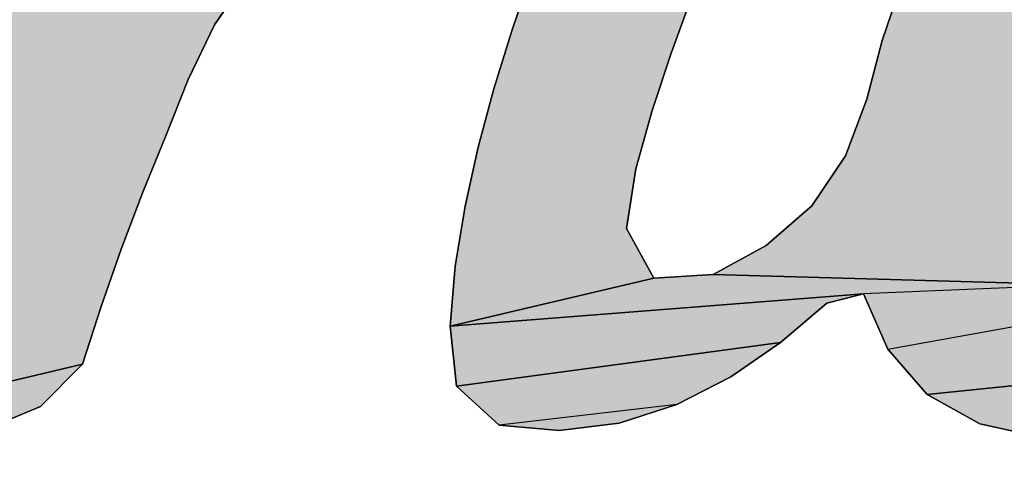
# Model space of a CAD drawing. Units: millimetres. Extents: x 0 to 297, y 0 to 210.
# Drawn here: x 133 to 133, y 110 to 110 of the extents above; entities that cross this region are included whole.
import ezdxf

# ---------------------------------------------------------------- set-up
doc = ezdxf.new("R2010")
doc.units = ezdxf.units.MM
doc.header["$LTSCALE"] = 16.335
doc.layers.get('0').update_dxf_attribs({"linetype": 'CONTINUOUS'})
doc.styles.get("Standard").update_dxf_attribs({"font": 'txt', "width": 0.8})
doc.dimstyles.new('DIMSTYLE_1', dxfattribs={"dimtxt": 3.5, "dimasz": 2.5, "dimexe": 2, "dimexo": 1, "dimgap": 0.875, "dimtad": 1, "dimdsep": 46, "dimtxsty": 'STANDARD', "dimblk": '_FILLED', "dimblk1": '_FILLED', "dimblk2": '_FILLED', "dimcen": 0.09, "dimadec": 0, "dimazin": 0, "dimtp": 0.01, "dimtm": 0.01, "dimtfac": 1, "dimtofl": 0, "dimtmove": 0, "dimatfit": 3, "dimldrblk": '_FILLED', "dimfxl": 1, "dimtolj": 1, "dimarcsym": 0})
doc.dimstyles.new('DIMSTYLE_2', dxfattribs={"dimtxt": 3.5, "dimasz": 2.5, "dimexe": 2, "dimexo": 1, "dimgap": 0.875, "dimtad": 1, "dimlfac": 3.00003, "dimdsep": 46, "dimtxsty": 'STANDARD', "dimblk": '_FILLED', "dimblk1": '_FILLED', "dimblk2": '_FILLED', "dimcen": 0.09, "dimadec": 0, "dimazin": 0, "dimtp": 0.01, "dimtm": 0.01, "dimtfac": 1, "dimtofl": 0, "dimtmove": 0, "dimatfit": 3, "dimldrblk": '_FILLED', "dimfxl": 1, "dimtolj": 1, "dimarcsym": 0})

# ---------------------------------------------------------------- blocks, each defined once
blk = doc.blocks.new('_FILLED')
at = {"color": 0, "linetype": 'BYBLOCK'}
blk.add_solid([(0, 0), (-1, 0.2), (-1, -0.2)], dxfattribs=at)
blk = doc.blocks.new('*D0')
at = {"color": 2, "linetype": 'CONTINUOUS'}
for p, q in [((129.67818, 108.69694), (129.67818, 115.67406)), ((135.36444, 110.03287), (135.36444, 115.67406)), ((129.67818, 113.67406), (124.67818, 113.67406)), ((124.67818, 113.67406), (132.52131, 113.67406)), ((140.36444, 113.67406), (132.52131, 113.67406)), ((135.36444, 113.67406), (140.36444, 113.67406))]:
    blk.add_line(p, q, dxfattribs=at)
at = {"color": 2, "linetype": 'CONTINUOUS', "xscale": 2.5, "yscale": 2.5, "zscale": 2.5}
blk.add_blockref('_FILLED', (129.67818, 113.67406), dxfattribs=at)
at = {"color": 2, "linetype": 'CONTINUOUS', "xscale": 2.5, "yscale": 2.5, "zscale": 2.5, "rotation": 180}
blk.add_blockref('_FILLED', (135.36444, 113.67406), dxfattribs=at)
at = {"color": 2, "linetype": 'CONTINUOUS', "insert": (132.52131, 118.04906), "char_height": 3.5, "width": 5.6, "attachment_point": 2, "line_spacing_factor": 0.9}
blk.add_mtext('16', dxfattribs=at)
blk = doc.blocks.new('*D6')
at = {"color": 2, "linetype": 'CONTINUOUS'}
for p, q in [((146.8431, 108.49942), (146.8431, 115.91122)), ((146.8431, 115.91122), (146.8431, 106.83277)), ((132.5155, 108.49942), (148.8431, 108.49942)), ((146.8431, 100.16612), (146.8431, 106.83277)), ((136.14214, 105.16612), (148.8431, 105.16612)), ((146.8431, 105.16612), (146.8431, 100.16612))]:
    blk.add_line(p, q, dxfattribs=at)
at = {"color": 2, "linetype": 'CONTINUOUS', "xscale": 2.5, "yscale": 2.5, "zscale": 2.5}
for p, rotation in [((146.8431, 108.49942), 269.9999997083), ((146.8431, 105.16612), 89.9999988067)]:
    blk.add_blockref('_FILLED', p, dxfattribs=dict(at, rotation=rotation))
at = {"color": 2, "linetype": 'CONTINUOUS', "insert": (142.4681, 110.31122), "char_height": 3.5, "width": 5.6, "attachment_point": 1, "rotation": 90, "line_spacing_factor": 0.9}
blk.add_mtext('10', dxfattribs=at)
blk = doc.blocks.new('AS-NEW_BL0', base_point=(132.52162, 109.78924))
at = {"linetype": 'CONTINUOUS'}
for points in [[(133.24039, 110.56507), (133.2914, 110.56881), (133.31018, 110.54003), (133.29045, 110.49264), (133.27084, 110.44521), (133.25144, 110.39768), (133.23234, 110.35004), (133.21363, 110.30225), (133.19548, 110.25423), (133.17813, 110.20593), (133.16202, 110.1572), (133.14816, 110.10779), (133.1402, 110.05718), (133.16332, 110.0151), (132.99079, 109.97421), (132.99518, 110.02533), (133.00348, 110.07598), (133.0146, 110.12608), (133.02789, 110.17565), (133.04293, 110.22473), (133.05943, 110.27333), (133.07717, 110.32149), (133.09597, 110.36926), (133.1157, 110.41664), (133.13626, 110.46367), (133.15755, 110.51037), (133.19268, 110.54675)], [(133.64146, 110.45984), (133.60399, 110.42491), (133.57277, 110.38421), (133.54607, 110.3404), (133.52316, 110.29448), (133.50393, 110.24691), (133.48873, 110.1979), (133.47867, 110.1476), (133.47648, 110.09641), (133.48958, 110.04712), (133.52338, 110.00929), (133.21365, 110.01812), (133.25853, 110.04266), (133.29703, 110.0764), (133.32571, 110.11881), (133.34365, 110.1668), (133.35669, 110.21644), (133.3733, 110.26499), (133.39358, 110.31213), (133.41744, 110.35756), (133.44479, 110.40097), (133.47556, 110.44204), (133.6882, 110.47949)], [(132.85767, 110.30727), (132.82026, 110.27227), (132.79118, 110.22985), (132.76896, 110.18343), (132.74986, 110.1356), (132.73048, 110.08789), (132.71224, 110.03974), (132.69534, 109.9911), (132.67941, 109.94213), (132.52104, 109.90463), (132.53709, 109.95356), (132.55257, 110.00268), (132.56795, 110.05183), (132.5644, 110.0678), (132.48277, 110.08376), (132.51924, 110.1201), (132.55456, 110.15758), (132.58873, 110.19609), (132.61766, 110.23855), (132.63472, 110.28704), (132.90186, 110.33367)], [(133.16332, 110.0151), (133.21365, 110.01812), (133.52338, 110.00929), (133.34087, 110.00183), (132.99079, 109.97421)], [(133.30976, 109.99372), (133.27072, 109.96042), (132.99612, 109.92342), (132.99079, 109.97421), (133.34087, 110.00183)], [(133.5715, 109.99279), (133.62261, 109.99493), (133.76951, 109.98398), (133.73035, 109.95086), (133.39496, 109.9164), (133.36139, 109.95489)], [(133.22848, 109.93132), (133.18285, 109.90792), (133.03221, 109.89043), (132.99612, 109.92342), (133.27072, 109.96042)], [(133.68716, 109.92319), (133.64065, 109.90157), (133.59156, 109.88675), (133.5408, 109.87945), (133.48954, 109.88028), (133.43959, 109.89153), (133.39496, 109.9164), (133.73035, 109.95086)], [(132.64376, 109.90609), (132.59637, 109.88633), (132.54557, 109.87876), (132.52104, 109.90463), (132.67941, 109.94213)]]:
    blk.add_hatch(color=2, dxfattribs=at).paths.add_polyline_path(points)
at = {"color": 2, "linetype": 'CONTINUOUS'}
for p, q in [((132.79118, 110.22985), (132.82026, 110.27227)), ((132.82026, 110.27227), (132.79118, 110.22985)), ((132.79118, 110.22985), (132.82026, 110.27227)), ((133.05943, 110.27333), (133.04293, 110.22473)), ((133.04293, 110.22473), (133.05943, 110.27333)), ((133.05943, 110.27333), (133.04293, 110.22473)), ((133.3733, 110.26499), (133.35669, 110.21644)), ((133.35669, 110.21644), (133.3733, 110.26499)), ((133.3733, 110.26499), (133.35669, 110.21644)), ((133.17813, 110.20593), (133.19548, 110.25423)), ((133.19548, 110.25423), (133.17813, 110.20593)), ((133.17813, 110.20593), (133.19548, 110.25423)), ((132.76896, 110.18343), (132.79118, 110.22985)), ((132.79118, 110.22985), (132.76896, 110.18343)), ((132.76896, 110.18343), (132.79118, 110.22985)), ((133.04293, 110.22473), (133.02789, 110.17565)), ((133.02789, 110.17565), (133.04293, 110.22473)), ((133.04293, 110.22473), (133.02789, 110.17565)), ((133.35669, 110.21644), (133.34365, 110.1668)), ((133.34365, 110.1668), (133.35669, 110.21644)), ((133.35669, 110.21644), (133.34365, 110.1668)), ((133.16202, 110.1572), (133.17813, 110.20593)), ((133.17813, 110.20593), (133.16202, 110.1572)), ((133.16202, 110.1572), (133.17813, 110.20593)), ((132.74986, 110.1356), (132.76896, 110.18343)), ((132.76896, 110.18343), (132.74986, 110.1356)), ((132.74986, 110.1356), (132.76896, 110.18343)), ((133.02789, 110.17565), (133.0146, 110.12608)), ((133.0146, 110.12608), (133.02789, 110.17565)), ((133.02789, 110.17565), (133.0146, 110.12608)), ((133.34365, 110.1668), (133.32571, 110.11881)), ((133.32571, 110.11881), (133.34365, 110.1668)), ((133.34365, 110.1668), (133.32571, 110.11881)), ((133.14816, 110.10779), (133.16202, 110.1572)), ((133.16202, 110.1572), (133.14816, 110.10779)), ((133.14816, 110.10779), (133.16202, 110.1572)), ((132.73048, 110.08789), (132.74986, 110.1356)), ((132.74986, 110.1356), (132.73048, 110.08789)), ((132.73048, 110.08789), (132.74986, 110.1356)), ((133.0146, 110.12608), (133.00348, 110.07598)), ((133.00348, 110.07598), (133.0146, 110.12608)), ((133.0146, 110.12608), (133.00348, 110.07598)), ((133.32571, 110.11881), (133.29703, 110.0764)), ((133.29703, 110.0764), (133.32571, 110.11881)), ((133.32571, 110.11881), (133.29703, 110.0764)), ((133.1402, 110.05718), (133.14816, 110.10779)), ((133.14816, 110.10779), (133.1402, 110.05718)), ((133.1402, 110.05718), (133.14816, 110.10779)), ((132.71224, 110.03974), (132.73048, 110.08789)), ((132.73048, 110.08789), (132.71224, 110.03974)), ((132.71224, 110.03974), (132.73048, 110.08789)), ((133.00348, 110.07598), (132.99518, 110.02533)), ((132.99518, 110.02533), (133.00348, 110.07598)), ((133.00348, 110.07598), (132.99518, 110.02533)), ((133.29703, 110.0764), (133.25853, 110.04266)), ((133.25853, 110.04266), (133.29703, 110.0764)), ((133.29703, 110.0764), (133.25853, 110.04266)), ((133.16332, 110.0151), (133.1402, 110.05718)), ((133.1402, 110.05718), (133.16332, 110.0151)), ((133.16332, 110.0151), (133.1402, 110.05718)), ((132.69534, 109.9911), (132.71224, 110.03974)), ((132.71224, 110.03974), (132.69534, 109.9911)), ((132.69534, 109.9911), (132.71224, 110.03974)), ((133.25853, 110.04266), (133.21365, 110.01812)), ((133.21365, 110.01812), (133.25853, 110.04266)), ((133.25853, 110.04266), (133.21365, 110.01812)), ((132.99518, 110.02533), (132.99079, 109.97421)), ((132.99079, 109.97421), (132.99518, 110.02533)), ((132.99518, 110.02533), (132.99079, 109.97421)), ((133.21365, 110.01812), (133.16332, 110.0151)), ((133.16332, 110.0151), (133.21365, 110.01812)), ((133.21365, 110.01812), (133.16332, 110.0151)), ((133.30976, 109.99372), (133.34087, 110.00183)), ((133.34087, 110.00183), (133.30976, 109.99372)), ((133.30976, 109.99372), (133.34087, 110.00183)), ((133.34087, 110.00183), (133.36139, 109.95489)), ((133.36139, 109.95489), (133.34087, 110.00183)), ((133.34087, 110.00183), (133.36139, 109.95489)), ((132.67941, 109.94213), (132.69534, 109.9911)), ((132.69534, 109.9911), (132.67941, 109.94213)), ((132.67941, 109.94213), (132.69534, 109.9911)), ((133.27072, 109.96042), (133.30976, 109.99372)), ((133.30976, 109.99372), (133.27072, 109.96042)), ((133.27072, 109.96042), (133.30976, 109.99372)), ((132.99079, 109.97421), (132.99612, 109.92342)), ((132.99612, 109.92342), (132.99079, 109.97421)), ((132.99079, 109.97421), (132.99612, 109.92342)), ((133.22848, 109.93132), (133.27072, 109.96042)), ((133.27072, 109.96042), (133.22848, 109.93132)), ((133.22848, 109.93132), (133.27072, 109.96042)), ((133.36139, 109.95489), (133.39496, 109.9164)), ((133.39496, 109.9164), (133.36139, 109.95489)), ((133.36139, 109.95489), (133.39496, 109.9164)), ((132.64376, 109.90609), (132.67941, 109.94213)), ((132.67941, 109.94213), (132.64376, 109.90609)), ((132.64376, 109.90609), (132.67941, 109.94213)), ((133.18285, 109.90792), (133.22848, 109.93132)), ((133.22848, 109.93132), (133.18285, 109.90792)), ((133.18285, 109.90792), (133.22848, 109.93132)), ((132.99612, 109.92342), (133.03221, 109.89043)), ((133.03221, 109.89043), (132.99612, 109.92342)), ((132.99612, 109.92342), (133.03221, 109.89043)), ((133.39496, 109.9164), (133.43959, 109.89153)), ((133.43959, 109.89153), (133.39496, 109.9164)), ((133.39496, 109.9164), (133.43959, 109.89153)), ((132.59637, 109.88633), (132.64376, 109.90609)), ((132.64376, 109.90609), (132.59637, 109.88633)), ((132.59637, 109.88633), (132.64376, 109.90609)), ((133.13408, 109.89213), (133.18285, 109.90792)), ((133.18285, 109.90792), (133.13408, 109.89213)), ((133.13408, 109.89213), (133.18285, 109.90792)), ((133.03221, 109.89043), (133.08322, 109.88594)), ((133.08322, 109.88594), (133.03221, 109.89043)), ((133.03221, 109.89043), (133.08322, 109.88594)), ((133.08322, 109.88594), (133.13408, 109.89213)), ((133.13408, 109.89213), (133.08322, 109.88594)), ((133.08322, 109.88594), (133.13408, 109.89213)), ((133.43959, 109.89153), (133.48954, 109.88028)), ((133.48954, 109.88028), (133.43959, 109.89153)), ((133.43959, 109.89153), (133.48954, 109.88028))]:
    blk.add_line(p, q, dxfattribs=at)
for points in [[(133.19548, 110.25423), (133.17813, 110.20593), (133.16202, 110.1572), (133.14816, 110.10779), (133.1402, 110.05718), (133.16332, 110.0151), (132.99079, 109.97421), (132.99518, 110.02533), (133.00348, 110.07598), (133.0146, 110.12608), (133.02789, 110.17565), (133.04293, 110.22473), (133.05943, 110.27333)], [(133.64146, 110.45984), (133.60399, 110.42491), (133.57277, 110.38421), (133.54607, 110.3404), (133.52316, 110.29448), (133.50393, 110.24691), (133.48873, 110.1979), (133.47867, 110.1476), (133.47648, 110.09641), (133.48958, 110.04712), (133.52338, 110.00929), (133.21365, 110.01812), (133.25853, 110.04266), (133.29703, 110.0764), (133.32571, 110.11881), (133.34365, 110.1668), (133.35669, 110.21644), (133.3733, 110.26499), (133.39358, 110.31213), (133.41744, 110.35756), (133.44479, 110.40097), (133.47556, 110.44204), (133.6882, 110.47949), (133.64146, 110.45984)], [(132.85767, 110.30727), (132.82026, 110.27227), (132.79118, 110.22985), (132.76896, 110.18343), (132.74986, 110.1356), (132.73048, 110.08789), (132.71224, 110.03974), (132.69534, 109.9911), (132.67941, 109.94213), (132.52104, 109.90463), (132.53709, 109.95356), (132.55257, 110.00268), (132.56795, 110.05183), (132.5644, 110.0678), (132.48277, 110.08376), (132.51924, 110.1201), (132.55456, 110.15758), (132.58873, 110.19609), (132.61766, 110.23855), (132.63472, 110.28704), (132.90186, 110.33367), (132.85767, 110.30727)], [(133.16332, 110.0151), (133.21365, 110.01812), (133.52338, 110.00929), (133.34087, 110.00183), (132.99079, 109.97421), (133.16332, 110.0151)], [(133.30976, 109.99372), (133.27072, 109.96042), (132.99612, 109.92342), (132.99079, 109.97421), (133.34087, 110.00183), (133.30976, 109.99372)], [(133.5715, 109.99279), (133.62261, 109.99493), (133.76951, 109.98398), (133.73035, 109.95086), (133.39496, 109.9164), (133.36139, 109.95489), (133.5715, 109.99279)], [(133.22848, 109.93132), (133.18285, 109.90792), (133.03221, 109.89043), (132.99612, 109.92342), (133.27072, 109.96042), (133.22848, 109.93132)], [(133.68716, 109.92319), (133.64065, 109.90157), (133.59156, 109.88675), (133.5408, 109.87945), (133.48954, 109.88028), (133.43959, 109.89153), (133.39496, 109.9164), (133.73035, 109.95086), (133.68716, 109.92319)], [(132.64376, 109.90609), (132.59637, 109.88633), (132.54557, 109.87876), (132.52104, 109.90463), (132.67941, 109.94213), (132.64376, 109.90609)]]:
    blk.add_lwpolyline(points, dxfattribs=at)
for points in [[(133.52338, 110.00929), (133.5715, 109.99279), (133.34087, 110.00183), (133.36139, 109.95489)], [(133.13408, 109.89213), (133.08322, 109.88594), (133.18285, 109.90792), (133.03221, 109.89043)]]:
    blk.add_solid(points, dxfattribs=at)

msp = doc.modelspace()

# ---------------------------------------------------------------- block references
at = {"color": 2, "linetype": 'CONTINUOUS'}
msp.add_blockref('AS-NEW_BL0', (132.52162, 109.78924), dxfattribs=at)

# ---------------------------------------------------------------- dimensions: what is measured, and where the dimension line sits
dim = msp.add_linear_dim(base=(135.36444, 113.67406), p1=(129.67818, 107.69694), p2=(135.36444, 109.03287), dimstyle='DIMSTYLE_1', dxfattribs=at)
dim.commit()
dim.dimension.update_dxf_attribs({"geometry": '*D0', "text_midpoint": (132.8713, 113.67406), "dimtype": 160})
dim = msp.add_linear_dim(base=(146.8431, 108.49942), p1=(135.14214, 105.16612), p2=(131.5155, 108.49942), angle=90, dimstyle='DIMSTYLE_2', dxfattribs=at)
dim.commit()
dim.dimension.update_dxf_attribs({"geometry": '*D6', "text_midpoint": (146.8431, 113.46121), "dimtype": 160})

doc.saveas('drawing.dxf')
